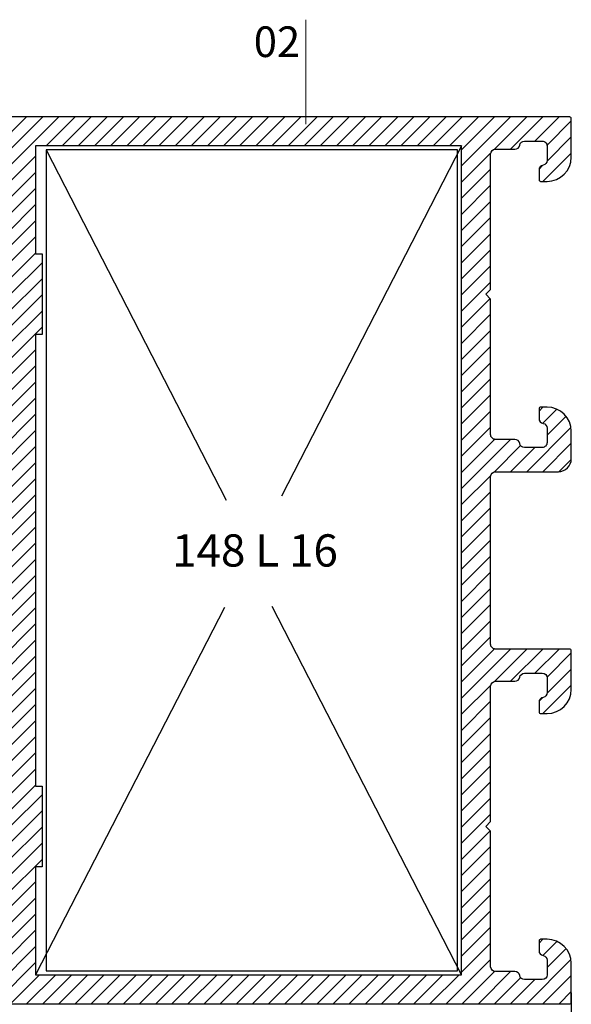
# Model space of a CAD drawing. Units: millimetres. Extents: x 224 to 8344, y 291 to 584.
# Drawn here: x 4993 to 5028, y 338 to 399 of the extents above; entities that cross this region are included whole.
import ezdxf

# ---------------------------------------------------------------- set-up
doc = ezdxf.new("R2010")
doc.units = ezdxf.units.MM
for name, color, linetype, lineweight in [('cod', 41, 'Continuous', 30), ('olculendırme', 7, 'Continuous', 15), ('profiller', 7, 'Continuous', 30)]:
    doc.layers.add(name, color=color, linetype=linetype, lineweight=lineweight)
doc.styles.add('arialnarrow', font='ARIALN.TTF')
doc.dimstyles.get("Standard").update_dxf_attribs({"dimtxt": 0.18, "dimasz": 0.18, "dimexe": 0.18, "dimexo": 0.0625, "dimgap": 0.09, "dimtad": 0, "dimtih": 1, "dimtoh": 1, "dimdec": 4, "dimzin": 0, "dimdsep": 46, "dimtxsty": 'Standard', "dimcen": 0.09, "dimadec": 0, "dimazin": 0, "dimtfac": 1, "dimtdec": 4, "dimtofl": 0, "dimtmove": 0, "dimatfit": 3, "dimfxl": 0, "dimtolj": 1, "dimtzin": 0, "dimarcsym": 0})

# ---------------------------------------------------------------- blocks, each defined once
blk = doc.blocks.new('*D165')
at = {"layer": 'DEFPOINTS', "color": 0}
for p in [(4967.653240991058, 340.39557483999), (5027.65324099104, 339.1955748401639), (5027.65324099104, 331.5209303004862)]:
    blk.add_point(p, dxfattribs=at)
at = {"layer": 'olculendırme', "color": 6, "lineweight": -2}
for p, q in [((4967.653240991058, 339.77057483999), (4967.653240991058, 330.2709303004862)), ((5027.65324099104, 338.5705748401639), (5027.65324099104, 330.2709303004862)), ((4970.153240991058, 331.5209303004862), (5025.15324099104, 331.5209303004862))]:
    blk.add_line(p, q, dxfattribs=at)
at = {"layer": 'olculendırme', "color": 6}
for points in [[(4970.153240991058, 331.9375969671528), (4970.153240991058, 331.1042636338195), (4967.653240991058, 331.5209303004862)], [(5025.15324099104, 331.9375969671528), (5025.15324099104, 331.1042636338195), (5027.65324099104, 331.5209303004862)]]:
    blk.add_solid(points, dxfattribs=at)
at = {"layer": 'olculendırme', "color": 0, "insert": (4997.653240991049, 333.4223627697904), "char_height": 2.5, "attachment_point": 5, "style": 'arialnarrow'}
blk.add_mtext('60', dxfattribs=at)

msp = doc.modelspace()

# ---------------------------------------------------------------- hatches: boundary and pattern name
at = {"layer": 'profiller', "lineweight": 25, "ltscale": 0.5}
h = msp.add_hatch(dxfattribs=at)
h.set_pattern_fill('JIS_WOOD', color=256, style=0)
h.set_pattern_definition([(45, (0, 0), (-0.4999999991609842, 0.4999999991609843), [])])
h.paths.add_polyline_path([(4994.853240991037, 379.3955748401646), (4994.453240991043, 379.3955748401646), (4994.453240991043, 351.3955748401646), (4994.853240991051, 351.3955748401646), (4994.853240991037, 346.3955748401646), (4994.453240991043, 346.3955748401646), (4994.453240991043, 339.6955748401602), (5020.853240991037, 339.6955748401602), (5020.853240991037, 391.095574840169), (4994.453240991043, 391.095574840169), (4994.453240991043, 384.3955748401646), (4994.853240991037, 384.3955748401646)], flags=16)
edge = h.paths.add_edge_path()
edge.add_line((4988.453265291912, 370.8955748401573), (4992.353240991051, 370.8955748401573))
edge.add_arc((4992.353240991051, 370.5955748401542), 0.3000000000031378, 4.3428372009657323e-11, 90, ccw=False)
edge.add_line((4992.653240991054, 370.5955748401544), (4992.653240991054, 360.1955748400002))
edge.add_arc((4992.353240991058, 360.195574840001), 0.2999999999965439, 269.99999999878406, 359.999999999848, ccw=False)
edge.add_line((4992.353240991051, 359.8955748400045), (4987.753240991045, 359.89557483999))
edge.add_arc((4987.753240991035, 359.7955748400101), 0.09999999997990017, 89.99999999374678, 180.000000002345)
edge.add_line((4987.653240991054, 359.795574840006), (4987.653240991054, 357.3955748400045))
edge.add_arc((4989.153240991054, 357.3955748400045), 1.5, 180, 270)
edge.add_line((4989.153240991054, 355.8955748400045), (4989.553240991063, 355.8955748400118))
edge.add_arc((4989.553240991058, 355.9955748399933), 0.09999999998149178, 270.0000000026055, 360.0000000056019)
edge.add_line((4989.65324099104, 355.9955748400031), (4989.653240991069, 356.6039668621967))
edge.add_arc((4989.353240991073, 356.6039668621884), 0.2999999999956344, 1.58501882368147e-09, 80.40593176821166)
edge.add_arc((4989.453240991066, 357.1955748400057), 0.2999999995173142, 180.0000000010531, 260.40593176368776, ccw=False)
edge.add_line((4989.153240991549, 357.1955748400002), (4989.153240991054, 358.0955748400089))
edge.add_arc((4989.453240991053, 358.0955748400053), 0.2999999999992724, 89.9999999993052, 179.9999999993052, ccw=False)
edge.add_line((4989.453240991057, 358.3955748400045), (4990.553240991048, 358.3955748400118))
edge.add_arc((4990.553240991045, 358.0955748400044), 0.300000000007401, 9.594068233689313, 89.9999999993052, ccw=False)
edge.add_arc((4991.144848969343, 358.1955748400776), 0.2999999999931747, 189.5940682341846, 269.9999999993052)
edge.add_line((4991.144848969339, 357.8955748400846), (4992.353240991051, 357.8955748400846))
edge.add_arc((4992.35324099105, 357.5955748400812), 0.3000000000033651, 8.691358743817545e-11, 89.99999999982629, ccw=False)
edge.add_line((4992.653240991054, 357.5955748400817), (4992.653240991054, 349.1955748399856))
edge.add_line((4992.653240991054, 349.1955748399856), (4992.953240991057, 348.89557483999))
edge.add_line((4992.953240991057, 348.89557483999), (4992.653240991054, 348.5955748400016))
edge.add_line((4992.653240991054, 348.5955748400016), (4992.653240991054, 340.1955748400802))
edge.add_arc((4992.353240991052, 340.1955748400868), 0.3000000000020009, 269.9999999998263, 359.99999999874063, ccw=False)
edge.add_line((4992.353240991051, 339.8955748400846), (4991.144848969339, 339.8955748400991))
edge.add_arc((4991.14484896936, 339.5955748400903), 0.3000000000088789, 90.0000000039951, 170.4059317674894)
edge.add_arc((4990.553240991055, 339.6955748401629), 0.2999999999985301, 269.99999999878406, 350.4059317649753, ccw=False)
edge.add_line((4990.553240991048, 339.3955748401646), (4989.453240991057, 339.3955748401573))
edge.add_arc((4989.453240991061, 339.6955748401637), 0.300000000006321, 180.0000000006514, 269.9999999993052, ccw=False)
edge.add_line((4989.153240991054, 339.6955748401602), (4989.153240991564, 340.595574840169))
edge.add_arc((4989.453240991069, 340.5955748401763), 0.2999999995054168, 99.59406823723322, 180.0000000013896, ccw=False)
edge.add_arc((4989.35324099107, 341.1871828179685), 0.2999999999841294, 279.594068232693, 359.9999999993703)
edge.add_line((4989.653240991054, 341.1871828179652), (4989.65324099104, 341.7955748401661))
edge.add_arc((4989.553240991055, 341.7955748401799), 0.09999999998490239, 359.9999999920532, 449.9999999953101)
edge.add_line((4989.553240991063, 341.8955748401646), (4989.153240991054, 341.8955748401646))
edge.add_arc((4989.153240991054, 340.3955748401646), 1.5, 90, 180)
edge.add_line((4987.653240991054, 340.3955748401646), (4987.65324099104, 337.9955748401632))
edge.add_arc((4987.753240991038, 337.9955748401629), 0.09999999999854481, 179.9999999998697, 270.0000000041688)
edge.add_line((4987.753240991045, 337.8955748401646), (5007.65324099104, 337.8955748401646))
edge.add_line((5007.65324099104, 337.8955748401646), (5027.553240991034, 337.8955748401646))
edge.add_arc((5027.553240991041, 337.9955748401629), 0.09999999999831743, 269.9999999958312, 360.0000000001303)
edge.add_line((5027.65324099104, 337.9955748401632), (5027.65324099104, 340.3955748401646))
edge.add_arc((5026.15324099104, 340.3955748401646), 1.5, 0, 90)
edge.add_line((5026.15324099104, 341.8955748401646), (5025.753240991045, 341.8955748401646))
edge.add_arc((5025.753240991039, 341.7955748401654), 0.09999999999922693, 89.99999999635229, 179.9999999996092)
edge.add_line((5025.65324099104, 341.7955748401661), (5025.65324099104, 341.1871828179652))
edge.add_arc((5025.953240991031, 341.1871828179771), 0.299999999991087, 180.0000000022798, 260.4059317689523)
edge.add_arc((5025.853240991039, 340.5955748401763), 0.299999999505158, -1.3895942174713127e-09, 80.40593176276678, ccw=False)
edge.add_line((5026.153240990545, 340.595574840169), (5026.15324099104, 339.6955748401602))
edge.add_arc((5025.853240991044, 339.69557484016), 0.2999999999956344, -89.99999999861052, 4.3428372009657323e-11, ccw=False)
edge.add_line((5025.853240991051, 339.3955748401646), (5024.753240991045, 339.3955748401646))
edge.add_arc((5024.753240991039, 339.6955748401629), 0.2999999999982492, 189.5940682350247, 270.0000000012159, ccw=False)
edge.add_arc((5024.161633012731, 339.595574840078), 0.3000000000139458, 9.594068234725228, 89.999999998263)
edge.add_line((5024.16163301274, 339.8955748400919), (5022.953240991043, 339.8955748400846))
edge.add_arc((5022.953240991042, 340.1955748400868), 0.3000000000022283, 180.0000000012593, 270.0000000001737, ccw=False)
edge.add_line((5022.65324099104, 340.1955748400802), (5022.65324099104, 348.5955748400016))
edge.add_line((5022.65324099104, 348.5955748400016), (5022.353240991051, 348.89557483999))
edge.add_line((5022.353240991051, 348.89557483999), (5022.65324099104, 349.1955748399856))
edge.add_line((5022.65324099104, 349.1955748399856), (5022.65324099104, 357.5955748400817))
edge.add_arc((5022.953240991043, 357.5955748400812), 0.3000000000029104, 90, 179.9999999999131, ccw=False)
edge.add_line((5022.953240991043, 357.8955748400846), (5024.16163301274, 357.8955748400846))
edge.add_arc((5024.161633012744, 358.1955748400862), 0.3000000000016598, 269.9999999993052, 350.4059317644198)
edge.add_arc((5024.753240991049, 358.0955748400044), 0.3000000000074946, 90.0000000006948, 170.4059317663107, ccw=False)
edge.add_line((5024.753240991045, 358.3955748400118), (5025.853240991051, 358.3955748400045))
edge.add_arc((5025.853240991048, 358.0955748400125), 0.2999999999919964, -6.947971087356564e-10, 89.9999999993052, ccw=False)
edge.add_line((5026.15324099104, 358.0955748400089), (5026.153240990545, 357.1955748400002))
edge.add_arc((5025.853240991039, 357.1955748400007), 0.2999999995054168, 279.5940682372151, 359.99999999989143, ccw=False)
edge.add_arc((5025.95324099104, 356.603966862192), 0.3000000000001261, 99.5940682325289, 179.9999999991098)
edge.add_line((5025.65324099104, 356.6039668621967), (5025.65324099104, 355.9955748400031))
edge.add_arc((5025.753240991035, 355.9955748400079), 0.09999999999581632, 180.0000000027358, 270.0000000057321)
edge.add_line((5025.753240991045, 355.8955748400118), (5026.15324099104, 355.8955748400045))
edge.add_arc((5026.15324099104, 357.3955748400045), 1.5, 270, 360)
edge.add_line((5027.65324099104, 357.3955748400045), (5027.65324099104, 359.795574840006))
edge.add_arc((5027.553240991048, 359.7955748400065), 0.09999999999126885, 359.9999999997394, 450.0000000083376)
edge.add_line((5027.553240991034, 359.8955748399973), (5022.953240991043, 359.8955748400045))
edge.add_arc((5022.953240991036, 360.195574840001), 0.2999999999964302, 180.000000000152, 270.0000000012159, ccw=False)
edge.add_line((5022.65324099104, 360.1955748400002), (5022.65324099104, 370.5955748401544))
edge.add_arc((5022.953240991043, 370.5955748401542), 0.3000000000029104, 90, 179.9999999999566, ccw=False)
edge.add_line((5022.953240991043, 370.8955748401573), (5026.853240991037, 370.8955748401573))
edge.add_arc((5026.853240991037, 371.6955748401603), 0.8000000000029672, 270, 359.999999999996)
edge.add_line((5027.65324099104, 371.6955748401602), (5027.65324099104, 373.3955748401646))
edge.add_arc((5026.15324099104, 373.3955748401646), 1.5, 0, 90)
edge.add_line((5026.15324099104, 374.8955748401646), (5025.753240991045, 374.8955748401646))
edge.add_arc((5025.753240991035, 374.7955748401689), 0.09999999999570264, 89.99999999426788, 180.0000000016285)
edge.add_line((5025.65324099104, 374.7955748401661), (5025.653240997006, 374.1872426192136))
edge.add_arc((5025.953240991046, 374.1871828179765), 0.3000000000005764, 179.9885788049367, 260.4059317662523)
edge.add_arc((5025.853240991041, 373.5955748401699), 0.299999999503902, -1.8462742445990443e-10, 80.40593176307863, ccw=False)
edge.add_line((5026.153240990545, 373.595574840169), (5026.15324099104, 372.6955748401602))
edge.add_arc((5025.853240991048, 372.6955748401565), 0.2999999999919964, -89.9999999993052, 7.16511294740485e-10, ccw=False)
edge.add_line((5025.853240991051, 372.3955748401646), (5024.753240991045, 372.3955748401646))
edge.add_arc((5024.753240991038, 372.6955748401624), 0.2999999999977376, 189.5940682349573, 270.0000000013896, ccw=False)
edge.add_arc((5024.161633012737, 372.5955748400765), 0.3000000000079242, 9.594068235216898, 89.9999999994789)
edge.add_line((5024.16163301274, 372.8955748400846), (5022.953240991043, 372.8955748400846))
edge.add_arc((5022.953240991036, 373.1955748400807), 0.2999999999960892, 180.0000000000869, 270.0000000012159, ccw=False)
edge.add_line((5022.65324099104, 373.1955748400802), (5022.65324099104, 381.595574840169))
edge.add_line((5022.65324099104, 381.595574840169), (5022.353240991051, 381.8955748401646))
edge.add_line((5022.353240991051, 381.8955748401646), (5022.65324099104, 382.1955748401602))
edge.add_line((5022.65324099104, 382.1955748401602), (5022.65324099104, 390.5955748402417))
edge.add_arc((5022.953240991043, 390.5955748402417), 0.3000000000029104, 90, 180, ccw=False)
edge.add_line((5022.953240991043, 390.8955748402446), (5024.16163301274, 390.8955748402446))
edge.add_arc((5024.161633012754, 391.1955748402515), 0.3000000000068894, 269.9999999973945, 350.4059317635798)
edge.add_arc((5024.753240991049, 391.0955748401727), 0.2999999999917725, 90.0000000006948, 170.4059317673996, ccw=False)
edge.add_line((5024.753240991045, 391.3955748401646), (5025.853240991051, 391.3955748401646))
edge.add_arc((5025.853240991048, 391.0955748401727), 0.2999999999918828, -7.16511294740485e-10, 89.9999999993052, ccw=False)
edge.add_line((5026.15324099104, 391.095574840169), (5026.153240990545, 390.1955748401602))
edge.add_arc((5025.85324099104, 390.1955748401594), 0.2999999995045073, -80.40593176291088, 1.6291323845507577e-10, ccw=False)
edge.add_arc((5025.953240991046, 389.6039668623525), 0.3000000000007948, 99.59406823374046, 180.0114211964095)
edge.add_line((5025.653240997006, 389.6039070611083), (5025.65324099104, 388.9955748401632))
edge.add_arc((5025.753240991035, 388.9955748401603), 0.09999999999581632, 179.9999999983715, 270.0000000057321)
edge.add_line((5025.753240991045, 388.8955748401646), (5026.15324099104, 388.8955748401646))
edge.add_arc((5026.15324099104, 390.3955748401646), 1.5, 270, 360)
edge.add_line((5027.65324099104, 390.3955748401646), (5027.65324099104, 392.7955748401661))
edge.add_arc((5027.553240991044, 392.7955748401689), 0.09999999999581632, 359.9999999983715, 450.0000000057321)
edge.add_line((5027.553240991034, 392.8955748401646), (5007.65324099104, 392.8955748401646))
edge.add_line((5007.65324099104, 392.8955748401646), (4987.753240991045, 392.8955748401646))
edge.add_arc((4987.753240991043, 392.7955748401762), 0.09999999998842668, 89.99999999843669, 180.0000000057973)
edge.add_line((4987.653240991054, 392.7955748401661), (4987.653240991054, 390.3955748401646))
edge.add_arc((4989.153240991054, 390.3955748401646), 1.5, 180, 270)
edge.add_line((4989.153240991054, 388.8955748401646), (4989.553240991063, 388.8955748401646))
edge.add_arc((4989.553240991066, 388.995574840153), 0.09999999998842668, 269.9999999984367, 360.0000000057973)
edge.add_line((4989.653240991054, 388.9955748401632), (4989.653240985088, 389.6039070611083))
edge.add_arc((4989.353240991055, 389.6039668623611), 0.2999999999933036, 359.9885788019402, 440.4059317646144)
edge.add_arc((4989.453240991061, 390.195574840168), 0.2999999995114164, 180.0000000014765, 260.40593176455434, ccw=False)
edge.add_line((4989.153240991549, 390.1955748401602), (4989.153240991054, 391.095574840169))
edge.add_arc((4989.453240991053, 391.0955748401655), 0.2999999999992724, 89.9999999993052, 179.9999999993269, ccw=False)
edge.add_line((4989.453240991057, 391.3955748401646), (4990.553240991048, 391.3955748401646))
edge.add_arc((4990.553240991052, 391.0955748401641), 0.300000000000523, 9.594068233995927, 90.0000000006948, ccw=False)
edge.add_arc((4991.144848969336, 391.195574840238), 0.2999999999860478, 189.5940682344698, 270.0000000006948)
edge.add_line((4991.144848969339, 390.8955748402519), (4992.353240991051, 390.8955748402446))
edge.add_arc((4992.353240991051, 390.5955748402417), 0.3000000000029104, 0, 90, ccw=False)
edge.add_line((4992.653240991054, 390.5955748402417), (4992.653240991054, 382.1955748401602))
edge.add_line((4992.653240991054, 382.1955748401602), (4992.953240991057, 381.8955748401646))
edge.add_line((4992.953240991057, 381.8955748401646), (4992.653240991054, 381.595574840169))
edge.add_line((4992.653240991054, 381.595574840169), (4992.653240991054, 373.1955748400802))
edge.add_arc((4992.353240991058, 373.1955748400807), 0.2999999999965439, 269.99999999878406, 359.99999999991314, ccw=False)
edge.add_line((4992.353240991051, 372.8955748400846), (4991.144848969339, 372.8955748400846))
edge.add_arc((4991.144848969349, 372.5955748400851), 0.2999999999994429, 90.00000000191069, 170.4059317661786)
edge.add_arc((4990.553240991056, 372.6955748401624), 0.2999999999975481, 269.9999999986104, 350.4059317650427, ccw=False)
edge.add_line((4990.553240991048, 372.3955748401646), (4989.453240991057, 372.3955748401646))
edge.add_arc((4989.453240991053, 372.6955748401638), 0.2999999999991587, 180.0000000006731, 270.0000000006948, ccw=False)
edge.add_line((4989.153240991054, 372.6955748401602), (4989.153240991549, 373.595574840169))
edge.add_arc((4989.453240991064, 373.5955748401649), 0.2999999995154212, 99.59406823601682, 179.9999999992292, ccw=False)
edge.add_arc((4989.353240991059, 374.1871828179716), 0.299999999988975, 279.5940682346505, 360.0114211960083)
edge.add_line((4989.653240985088, 374.1872426192136), (4989.653240991054, 374.7955748401661))
edge.add_arc((4989.553240991066, 374.7955748401762), 0.09999999998854037, 359.9999999942028, 450.0000000015633)
edge.add_line((4989.553240991063, 374.8955748401646), (4989.153240991054, 374.8955748401646))
edge.add_arc((4989.153240991054, 373.3955748401646), 1.5, 90, 180)
edge.add_line((4987.653240991054, 373.3955748401646), (4987.653240991054, 371.6955748401602))
edge.add_arc((4988.453240991036, 371.6955748401559), 0.799999999981992, 179.9999999996906, 270.0017404219946)

# ---------------------------------------------------------------- linework, layer by layer
at = {"layer": 'cod', "lineweight": 9}
msp.add_line((5011.20500166599, 398.9240172103731), (5011.20500166599, 392.4449962938778), dxfattribs=at)
at = {"layer": 'profiller', "lineweight": 25, "ltscale": 0.5}
for p, q in [((5020.603240991053, 390.8455748401688), (4995.103240991062, 390.8455748401688)), ((4995.103240991062, 390.8455748401688), (4995.103240991055, 346.1455748401644)), ((4995.103240991062, 390.8455748401688), (5006.254938017819, 369.1335586592817)), ((5020.853240991053, 391.0955748401688), (5009.701543964296, 369.3835586592817)), ((5020.603240991053, 339.94557484016), (5020.603240991053, 390.8455748401688)), ((5006.149347927565, 362.4675406180689), (4994.453240991055, 339.69557484016)), ((5020.853240991053, 339.69557484016), (5009.119349776149, 362.5411054631244)), ((4995.103240991055, 346.1455748401644), (4995.103240991055, 339.94557484016)), ((4995.103240991055, 339.94557484016), (5020.603240991053, 339.94557484016))]:
    msp.add_line(p, q, dxfattribs=at)
msp.add_lwpolyline([(4987.753240991045, 337.8955748401646), (5007.65324099104, 337.8955748401646), (5027.553240991034, 337.8955748401646, 0.4142135623957378), (5027.65324099104, 337.9955748401632), (5027.65324099104, 340.3955748401646, 0.414213562373095), (5026.15324099104, 341.8955748401646), (5025.753240991045, 341.8955748401646, 0.41421356239041), (5025.65324099104, 341.7955748401661), (5025.65324099104, 341.1871828179652, 0.3659773818306941), (5025.903240991011, 340.8913788288343, -0.3659773818188595), (5026.153240990545, 340.595574840169), (5026.15324099104, 339.6955748401602, -0.4142135623664355), (5025.853240991051, 339.3955748401646), (5024.753240991045, 339.3955748401646, -0.3659773818288513), (5024.457437001893, 339.645574840121, 0.3659773818156016), (5024.16163301274, 339.8955748400919), (5022.953240991043, 339.8955748400846, -0.4142135623673233), (5022.65324099104, 340.1955748400802), (5022.65324099104, 348.5955748400016), (5022.353240991051, 348.89557483999), (5022.65324099104, 349.1955748399856), (5022.65324099104, 357.5955748400817, -0.4142135623722071), (5022.953240991043, 357.8955748400846), (5024.16163301274, 357.8955748400846, 0.365977381823459), (5024.457437001893, 358.1455748400409, -0.3659773818258761), (5024.753240991045, 358.3955748400118), (5025.853240991051, 358.3955748400045, -0.414213562373095), (5026.15324099104, 358.0955748400089), (5026.153240990545, 357.1955748400002, -0.3659773818109344), (5025.903240991011, 356.8997708513422, 0.3659773818306583), (5025.65324099104, 356.6039668621967), (5025.65324099104, 355.9955748400031, 0.4142135623877462), (5025.753240991045, 355.8955748400118), (5026.15324099104, 355.8955748400045, 0.414213562373095), (5027.65324099104, 357.3955748400045), (5027.65324099104, 359.795574840006, 0.4142135624183805), (5027.553240991034, 359.8955748399973), (5022.953240991043, 359.8955748400045, -0.4142135623786447), (5022.65324099104, 360.1955748400002), (5022.65324099104, 370.5955748401544, -0.4142135623726511), (5022.953240991043, 370.8955748401573), (5026.853240991037, 370.8955748401573, 0.4142135623730607), (5027.65324099104, 371.6955748401602), (5027.65324099104, 373.3955748401646, 0.414213562373095), (5026.15324099104, 374.8955748401646), (5025.753240991045, 374.8955748401646, 0.4142135624110549), (5025.65324099104, 374.7955748401661), (5025.653240997006, 374.1872426192136, 0.3660338920113071), (5025.903240991011, 373.891378828827, -0.3659773818138105), (5026.153240990545, 373.595574840169), (5026.15324099104, 372.6955748401602, -0.4142135623733171), (5025.853240991051, 372.3955748401646), (5024.753240991045, 372.3955748401646, -0.3659773818296987), (5024.457437001893, 372.645574840121, 0.3659773818190007), (5024.16163301274, 372.8955748400846), (5022.953240991043, 372.8955748400846, -0.4142135623793106), (5022.65324099104, 373.1955748400802), (5022.65324099104, 381.595574840169), (5022.353240991051, 381.8955748401646), (5022.65324099104, 382.1955748401602), (5022.65324099104, 390.5955748402417, -0.414213562373095), (5022.953240991043, 390.8955748402446), (5024.16163301274, 390.8955748402446, 0.3659773818288513), (5024.457437001907, 391.145574840201, -0.3659773818310857), (5024.753240991045, 391.3955748401646), (5025.853240991051, 391.3955748401646, -0.4142135623733171), (5026.15324099104, 391.095574840169), (5026.153240990545, 390.1955748401602, -0.3659773818136315), (5025.903240991011, 389.8997708515022, 0.3660338920178245), (5025.653240997006, 389.6039070611083), (5025.65324099104, 388.9955748401632, 0.4142135624110549), (5025.753240991045, 388.8955748401646), (5026.15324099104, 388.8955748401646, 0.414213562373095), (5027.65324099104, 390.3955748401646), (5027.65324099104, 392.7955748401661, 0.4142135624110547), (5027.553240991034, 392.8955748401646), (5007.65324099104, 392.8955748401646), (4987.753240991045, 392.8955748401646, 0.4142135624110549)], format="xyb", dxfattribs=at)
msp.add_lwpolyline([(4994.853240991037, 379.3955748401646), (4994.453240991043, 379.3955748401646), (4994.453240991043, 351.3955748401646), (4994.853240991051, 351.3955748401646), (4994.853240991037, 346.3955748401646), (4994.453240991043, 346.3955748401646), (4994.453240991043, 339.6955748401602), (5020.853240991037, 339.6955748401602), (5020.853240991037, 391.095574840169), (4994.453240991043, 391.095574840169), (4994.453240991043, 384.3955748401646), (4994.853240991037, 384.3955748401646)], close=True, dxfattribs=at)

# ---------------------------------------------------------------- texts
at = {"layer": 'cod', "lineweight": 9, "style": 'arialnarrow'}
msp.add_text('02', height=1.9, dxfattribs=at).set_placement((5007.972781977407, 396.6081788523351))
at = {"layer": 'profiller', "lineweight": 25, "ltscale": 0.5, "style": 'arialnarrow'}
msp.add_text('148 L 16', height=2, dxfattribs=at).set_placement((5002.910844247643, 365.0102632682905))

# ---------------------------------------------------------------- dimensions: what is measured, and where the dimension line sits
at = {"layer": 'olculendırme'}
dim = msp.add_linear_dim(base=(5027.65324099104, 331.5209303004862), p1=(4967.653240991058, 340.39557483999), p2=(5027.65324099104, 339.1955748401639), dimstyle='Standard', override={"dimtxt": 2.5, "dimasz": 2.5, "dimexe": 1.25, "dimexo": 0.625, "dimgap": 0.625, "dimtad": 1, "dimtih": 0, "dimtoh": 0, "dimdec": 2, "dimlfac": -1, "dimzin": 8, "dimdsep": 44, "dimtxsty": 'arialnarrow', "dimcen": 2.5, "dimclrd": 6, "dimclre": 6, "dimtdec": 2, "dimtofl": 1, "dimtolj": 0, "dimtzin": 8}, dxfattribs=at)
dim.commit()
dim.dimension.update_dxf_attribs({"geometry": '*D165', "text_midpoint": (4997.653240991049, 333.4223627697904)})

doc.saveas('drawing.dxf')
